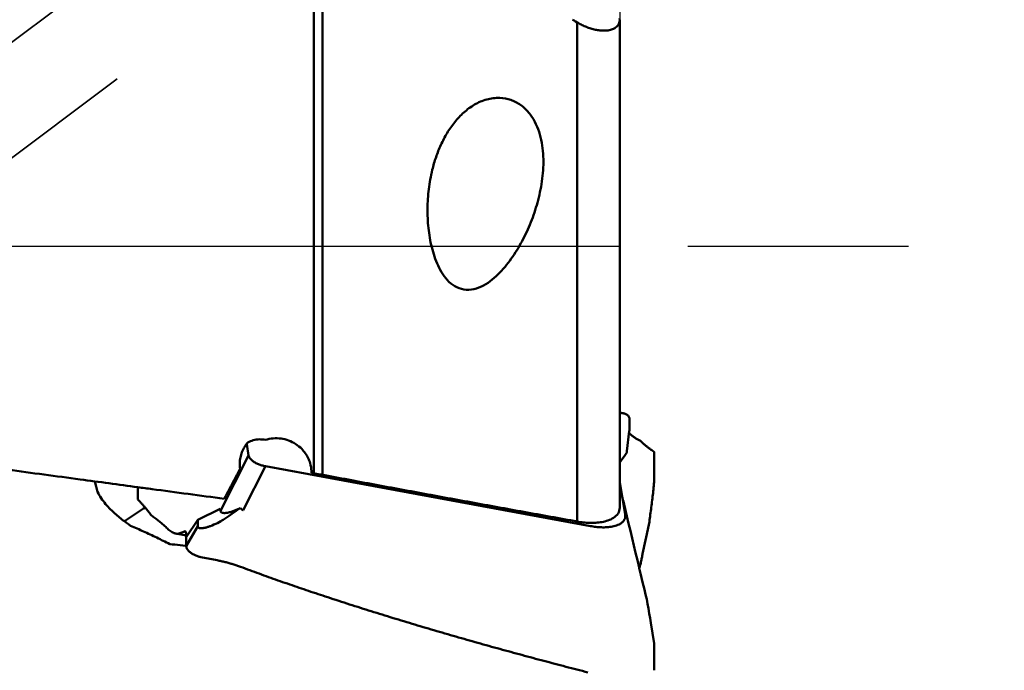
# Model space of a CAD drawing. Units: millimetres. Extents: x -211 to 93, y -29 to 75.
# Drawn here: x 36 to 58, y -10 to 5 of the extents above; entities that cross this region are included whole.
import ezdxf

# ---------------------------------------------------------------- set-up
doc = ezdxf.new("R2010")
doc.units = ezdxf.units.MM
doc.header["$PDMODE"] = 98
doc.header["$PDSIZE"] = -20
doc.linetypes.add('CENTER', pattern=[50.8, 31.75, -6.35, 6.35, -6.35])
doc.linetypes.add('HIDDEN', pattern=[9.525, 6.35, -3.175])
for name, color, linetype, lineweight in [('1', 4, 'Continuous', 50), ('2', 7, 'Continuous', 25), ('3', 1, 'HIDDEN', 35), ('4', 2, 'CENTER', 25), ('nocut', 7, 'Continuous', 25)]:
    doc.layers.add(name, color=color, linetype=linetype, lineweight=lineweight)
doc.styles.add('simplex', font='txt.shx', dxfattribs={"height": 3.5})
doc.dimstyles.new('\\M+18352\\M+18373\\M+1815B - ISO-25', dxfattribs={"dimscale": 0, "dimtxt": 3.5, "dimasz": 3.5, "dimexe": 1.5, "dimexo": 0, "dimgap": 2.3, "dimtad": 1, "dimdsep": 46, "dimtxsty": 'simplex', "dimcen": 0.09, "dimclrd": 256, "dimclre": 256, "dimclrt": 256, "dimadec": 0, "dimazin": 0, "dimtfac": 1, "dimtofl": 0, "dimtmove": 0, "dimatfit": 3, "dimfxl": 1, "dimtolj": 1, "dimlwd": -1, "dimlwe": -1, "dimarcsym": 0})

# ---------------------------------------------------------------- blocks, each defined once
blk = doc.blocks.new('*D4')
at = {"layer": '2'}
for p, q in [((49.238, 15.875), (83.828, 15.875)), ((82.328, 12.375), (82.328, -15.875))]:
    blk.add_line(p, q, dxfattribs=at)
blk.add_solid([(81.744, 12.375), (82.911, 12.375), (82.328, 15.875)], dxfattribs=at)
at = {"layer": 'DEFPOINTS', "color": 0}
for p in [(49.238, 15.875), (49.655, -15.875), (82.328, -15.875)]:
    blk.add_point(p, dxfattribs=at)
at = {"layer": '2', "insert": (78.278, -10.699), "char_height": 3.5, "attachment_point": 5, "rotation": 90, "style": 'simplex'}
blk.add_mtext('\\A1;%%c31.75 [%%C1.250"]', dxfattribs=at)
blk = doc.blocks.new('_None')

msp = doc.modelspace()

# ---------------------------------------------------------------- linework, layer by layer
at = {"layer": '1'}
for p, q in [((42.29690734, 7.61124843), (42.29690734, -5.16177155)), ((42.49372554, 7.50975203), (42.49372554, -5.19871877)), ((49.24943441, 5.17103184), (49.25513886, 5.13034072)), ((48.28435191, 5.08521534), (48.28435191, -6.26048775)), ((49.25513886, 5.13034072), (49.25513886, -5.94761027)), ((49.475163, -4.13016721), (49.475163, -3.92519354)), ((49.4163479, -4.66312787), (49.47129933, -4.21034556)), ((49.46659684, -4.24909259), (49.47129933, -4.21034556)), ((40.81602306, -4.75731076), (40.77369483, -4.50220769)), ((49.99285612, -4.64767687), (50.038, -4.67933598)), ((50.038, -5.28554424), (50.038, -4.67933598)), ((40.81602306, -4.75731076), (40.17768609, -6.02018602)), ((41.19921687, -5.00469312), (40.69412351, -6.00396142)), ((41.19921687, -5.00469312), (48.58825599, -6.36486287)), ((42.23828026, -5.02766397), (42.24836189, -5.15265975)), ((49.25513886, -5.36316311), (49.37774194, -6.10206524)), ((38.30022879, -5.48065698), (38.30022879, -5.7604058)), ((38.34537267, -5.80868503), (38.30022879, -5.7604058)), ((37.99264097, -6.25445289), (38.42839096, -5.96847632)), ((38.42839096, -5.96847632), (38.46699867, -5.94432434)), ((39.66310723, -6.2213743), (40.16838247, -5.97109271)), ((39.40024271, -6.61567114), (39.66310723, -6.22137436)), ((39.66301228, -6.36602912), (39.66301228, -6.22137436)), ((39.37078372, -6.47913108), (39.37336807, -6.47929554)), ((39.16175015, -6.53696401), (39.39964802, -6.5807561)), ((39.40024271, -6.61567114), (39.40024271, -6.82064481)), ((39.72971001, -7.07054207), (40.10064325, -7.14213288)), ((49.69836578, -7.32187905), (49.70942564, -7.28354614)), ((49.71327729, -7.26889891), (49.70942564, -7.28354614)), ((49.96394754, -8.56383194), (50.038, -9.03705931)), ((50.038, -9.64326756), (50.038, -9.03705931))]:
    msp.add_line(p, q, dxfattribs=at)
for points in [[(48.28435191, 5.08521534), (48.2503711, 5.10523886), (48.21657119, 5.12565655), (48.18307512, 5.14639327)], [(49.25313552, -3.79198846), (49.26893869, -3.79281752), (49.2847096, -3.79414011), (49.30043313, -3.79594777), (49.31663317, -3.79837479), (49.33218331, -3.80131568), (49.34759817, -3.80489838), (49.36283234, -3.80918417), (49.37847362, -3.8144921), (49.39312485, -3.82047116), (49.40733624, -3.82742964), (49.42095396, -3.83548574), (49.43311956, -3.8442414), (49.44491943, -3.85477598), (49.45530138, -3.86670601), (49.46372513, -3.8797667), (49.47008205, -3.89424003), (49.473923, -3.90957513), (49.475163, -3.92519354)], [(49.4785818, -4.26089308), (49.47260535, -4.25500861), (49.46659684, -4.24909259)], [(49.47130048, -4.21034563), (49.47291136, -4.19436402), (49.47399267, -4.17833899), (49.47468141, -4.16229002), (49.47508159, -4.14623051), (49.475163, -4.13016721)], [(49.72985795, -4.42807266), (49.71331696, -4.42078446), (49.69692314, -4.41317011), (49.68068812, -4.4052231), (49.66463788, -4.39690943), (49.64880763, -4.3881842), (49.63322039, -4.3790318)], [(49.72985795, -4.42807266), (49.74376693, -4.44268992), (49.75828996, -4.45739985), (49.77272463, -4.47149849), (49.78739974, -4.48534676), (49.80230418, -4.49894784), (49.81742698, -4.51230568), (49.83275644, -4.52542623), (49.84790495, -4.53799514)], [(49.41634886, -4.66312869), (49.41519381, -4.67174645), (49.41374169, -4.68031548), (49.41194789, -4.68881446), (49.40967482, -4.69720941), (49.40664427, -4.70536684), (49.40240654, -4.71294351)], [(40.81602306, -4.75731076), (40.82117903, -4.77747177), (40.82932132, -4.79659614), (40.83979378, -4.81456104), (40.85205364, -4.83135929), (40.86570942, -4.84704767), (40.88046436, -4.86170897), (40.89610321, -4.8754247), (40.91246481, -4.8882709), (40.92942733, -4.90031335), (40.94689599, -4.91160947), (40.96479689, -4.92220783), (40.98307119, -4.93214895), (41.00167061, -4.9414678), (41.02055615, -4.95019263), (41.03969471, -4.95834759), (41.05905865, -4.9659521), (41.07862418, -4.97302189), (41.09837069, -4.97956949), (41.11828005, -4.98560388), (41.13833579, -4.99113164), (41.15852355, -4.99615624), (41.1788304, -5.00067926), (41.19921687, -5.00469312)], [(49.25313375, -4.91813195), (49.30242938, -4.84940039), (49.352171, -4.78099067), (49.40235637, -4.71290586)], [(42.21725952, -4.9369333), (42.22771374, -4.98230801), (42.23816797, -5.02768272)], [(37.38229272, -5.58595734), (37.35142061, -5.46788469), (37.3205485, -5.34981204)], [(49.33703104, -5.80726973), (49.32792303, -5.76887106), (49.31884083, -5.7305717), (49.30971343, -5.69207219)], [(49.33703104, -5.80726973), (49.37656961, -5.97385055), (49.41615007, -6.14042143), (49.45577324, -6.30698215), (49.49544174, -6.47353208), (49.53515827, -6.64007056), (49.5749259, -6.80659685), (49.6147482, -6.97311007), (49.65462912, -7.13960926), (49.69457262, -7.30609345), (49.69836658, -7.32187886)], [(38.60837084, -6.12511432), (38.59442935, -6.10533102), (38.57993142, -6.08530945), (38.56549001, -6.06588795), (38.55081734, -6.04664053), (38.5359224, -6.02756462), (38.52081413, -6.00865724), (38.50550238, -5.98991408), (38.49032384, -5.9717318)], [(40.16838247, -5.97109271), (40.17148329, -5.98745722), (40.17458675, -6.00383352), (40.17768609, -6.02018602)], [(40.30933357, -6.17514181), (40.3742242, -6.13159603), (40.43884877, -6.08765616), (40.50320329, -6.04332176), (40.56727865, -5.9985847), (40.63107107, -5.95344518)], [(40.63107107, -5.95344518), (40.63613546, -5.96111255), (40.64170573, -5.96842444), (40.64776399, -5.97533748), (40.65433354, -5.98176429), (40.66141619, -5.98762085), (40.66898768, -5.99283), (40.67700544, -5.99731987), (40.68540915, -6.00104047), (40.69412351, -6.00396142)], [(38.1289162, -6.35633176), (38.08370291, -6.32208959), (38.03812888, -6.28801933), (37.99264097, -6.25445289)], [(38.60837084, -6.12511432), (38.629606, -6.13951398), (38.65069455, -6.15412774), (38.67163036, -6.16895941), (38.6923969, -6.18402711), (38.71297261, -6.1993544), (38.73334608, -6.21494953)], [(39.94805506, -6.36555574), (39.98899773, -6.34958498), (40.02950182, -6.332532), (40.06957626, -6.31449138), (40.10925593, -6.29559852), (40.14856062, -6.27593525), (40.18747958, -6.25552019)], [(40.30933357, -6.17514181), (40.28500525, -6.19128178), (40.26065547, -6.20738937), (40.23628436, -6.22346467), (40.21189235, -6.23950825), (40.18747958, -6.25552019)], [(39.22751687, -6.53480816), (39.25077587, -6.52814024), (39.27381975, -6.52075777), (39.29661546, -6.51264393), (39.31907514, -6.50364068), (39.34103482, -6.49348388), (39.36234448, -6.48202453)], [(39.36234451, -6.48202457), (39.3645938, -6.48083273), (39.36740727, -6.47980483), (39.37078373, -6.47913118)], [(39.37335966, -6.47933659), (39.37590818, -6.48047603), (39.37845669, -6.48161547)], [(39.66310764, -6.36602707), (39.61074493, -6.45707204), (39.55827753, -6.54805672), (39.50570527, -6.63898085), (39.45302704, -6.72984363), (39.40024271, -6.82064481)], [(49.77925586, -6.96355634), (49.80884386, -6.82461894), (49.8384332, -6.68568181), (49.86802388, -6.54674498), (49.89761588, -6.40780842), (49.92720919, -6.26887214)], [(39.39964199, -6.58075499), (39.39981186, -6.58483863), (39.40017563, -6.60018489), (39.40024271, -6.61567114)], [(39.13705414, -6.78680679), (39.08081899, -6.78058906), (39.02458384, -6.77437132)], [(39.38093705, -6.81116308), (39.25899559, -6.79898494), (39.13705414, -6.78680679)], [(39.72971001, -7.07054207), (39.71129542, -7.06570953), (39.69248674, -7.06030109), (39.67431651, -7.05461485), (39.65652913, -7.04858755), (39.63865065, -7.0420427), (39.62094304, -7.03504867), (39.60342493, -7.02759269), (39.58611865, -7.01965771), (39.56904981, -7.0112242), (39.55224913, -7.00226861), (39.53575319, -6.99276364), (39.51960636, -6.98267725), (39.50438674, -6.97234255), (39.48909879, -6.96099735), (39.47370564, -6.94836963), (39.46019378, -6.9360129), (39.44694092, -6.92234804), (39.43468672, -6.90778257), (39.42368189, -6.89225371), (39.41426233, -6.87571867), (39.40717148, -6.85908848), (39.40217019, -6.8407367), (39.40025874, -6.82181281)], [(49.71807755, -7.25333693), (49.72441421, -7.22947826), (49.73021675, -7.2054833), (49.73579149, -7.1811034), (49.74107815, -7.15698942), (49.74620451, -7.13284083), (49.75120118, -7.10866507), (49.75608859, -7.08446698), (49.76088157, -7.06025001), (49.76559302, -7.03601704), (49.77023444, -7.01177053), (49.77480919, -6.98751135), (49.77925586, -6.96355634)], [(49.69836658, -7.32187886), (49.73458265, -7.47256166), (49.77466369, -7.63901279), (49.81481745, -7.8054464)], [(49.71327729, -7.26889891), (49.71495958, -7.26373727), (49.71655984, -7.25854943), (49.71807755, -7.25333693)], [(49.81481745, -7.8054464), (49.83248478, -7.8785747), (49.85027404, -7.95215164), (49.86785747, -8.0248221)], [(49.86785747, -8.0248221), (49.88705932, -8.13262695), (49.90626915, -8.24043038), (49.92548698, -8.34823238), (49.9447131, -8.4560329), (49.96394754, -8.56383194)]]:
    msp.add_lwpolyline(points, dxfattribs=at)
for points in [[(49.18308739, 4.98371235, -0.0634907878), (49.09159759, 4.93104623, -0.0624764349), (48.98960534, 4.9043945, -0.0365212536), (48.88397768, 4.89783073, -0.0304310072), (48.7784691, 4.90532655, -0.0257169952), (48.67446521, 4.92456497, -0.0216842415), (48.57270287, 4.95355465, -0.0187863769), (48.47361819, 4.99066137, -0.016884432), (48.3773647, 5.03467421, -0.0175928332), (48.28435191, 5.08521534)], [(49.25513886, 5.13034072, -0.0324959739), (49.24489063, 5.07522965, -0.0776163392), (49.2205154, 5.02514493, -0.064981898), (49.18308739, 4.98371235)], [(44.99354318, 1.73116558, -0.0256303656), (45.07733594, 2.02107918, -0.0243047587), (45.18967819, 2.30146672, -0.028079277), (45.33026178, 2.56888721, -0.0340559469), (45.50268299, 2.81651851, -0.0401037226), (45.70966612, 3.03588427, -0.0506249532), (45.95257953, 3.21550172, -0.0701451161), (46.23050793, 3.33128943, -0.0610616077), (46.52946452, 3.36994665)], [(46.52946452, 3.36994665, -0.0656193928), (46.77622985, 3.32278941, -0.0760813598), (46.99962413, 3.20841697, -0.0635579229), (47.18309264, 3.03649188, -0.0523702499), (47.32224794, 2.82684448, -0.0420891916), (47.41983201, 2.59475486, -0.0339588757), (47.48119793, 2.35047419, -0.027815299), (47.51228507, 2.10043646, -0.023518852), (47.51760079, 1.84850716, -0.0201899428), (47.50101978, 1.5970277, -0.0175373799), (47.46553663, 1.34750339, -0.0173916686), (47.41305094, 1.10083717)], [(45.76506021, -0.99448812, -0.0786840568), (45.55193331, -0.93650976, -0.0878747218), (45.37216185, -0.80979338, -0.051335508), (45.23248706, -0.63781958, -0.0369590709), (45.12476872, -0.44427786, -0.0274285397), (45.04239577, -0.23871823, -0.0213419225), (44.98033287, -0.02597208, -0.0182735089), (44.93518434, 0.19098716, -0.0159622219), (44.90494215, 0.41052094, -0.0149056372), (44.88828034, 0.63150759, -0.0140817984), (44.88442513, 0.85308389, -0.0139741876), (44.89298979, 1.07451226, -0.0139580745), (44.91390254, 1.2951617, -0.0144323778), (44.94728735, 1.51432878, -0.0150838553), (44.99354318, 1.73116558)], [(47.41305094, 1.10083717, -0.0137368337), (47.35020442, 0.8741305, -0.0137450572), (47.27496031, 0.65125519, -0.0134613106), (47.18769912, 0.43277387, -0.0136381777), (47.08879045, 0.219286, -0.0143670537), (46.97852449, 0.01248669, -0.0158196292), (46.85561137, -0.18806874, -0.0178839613), (46.71946041, -0.37992215, -0.022462476), (46.56842312, -0.56031954, -0.0287003092), (46.40007298, -0.72424591, -0.0377299886), (46.21141451, -0.86467393, -0.0696076479), (45.99832546, -0.96282618, -0.0700599735), (45.76506021, -0.99448812)], [(40.62190464, -5.05902219, -0.0405103644), (40.61565654, -4.93203492, -0.0428304844), (40.63051651, -4.80566625, -0.0425085021), (40.66669368, -4.68370092, -0.0416927789), (40.72286647, -4.56943905, -0.0399738503), (40.79680439, -4.46582468)], [(40.79680439, -4.46582468, -0.0580854156), (40.92447111, -4.41273391, -0.0649839038), (41.06139393, -4.39256177, -0.0572229478), (41.19921687, -4.40603616)], [(41.19921687, -4.40603616, -0.051388333), (41.37467693, -4.37141723, -0.0560588619), (41.55368178, -4.37483278, -0.0563722073), (41.72734676, -4.41824025, -0.0557996549), (41.88710748, -4.49938842, -0.0513979561), (42.0260344, -4.61251841)], [(49.63322039, -4.3790318, -0.0191704911), (49.57869233, -4.34368258, -0.0194222297), (49.52703626, -4.30422285, -0.0191999071), (49.4785818, -4.26089308)], [(42.0260344, -4.61251841, -0.0384073036), (42.10671567, -4.7099271, -0.0399915795), (42.17144873, -4.81897717, -0.0420435291), (42.21725952, -4.9369333)], [(49.84790495, -4.53799514, 0.0062119298), (49.89530822, -4.57575136, 0.0062069395), (49.94363712, -4.61232009, 0.0062007184), (49.99285612, -4.64767687)], [(35.34664331, -5.08323375, 0.0000478539), (36.98536723, -5.3038936, 0.0000383956), (38.30022879, -5.48071334, 0.0000383956)], [(40.62190464, -5.05902219, -0.0012258593), (40.50337095, -5.28802451, -0.001230622), (40.38325469, -5.51731776, -0.0012211611), (40.26294164, -5.74427225)], [(42.24836189, -5.15265975, 0.0004243543), (43.45480375, -5.37832489, 0.0004240821), (44.66162693, -5.60194258, 0.0004247616), (45.86882793, -5.82351141, 0.0004254423), (47.07640409, -6.04302693, 0.0004251659), (48.28435191, -6.26048775)], [(50.038, -5.28554424, -0.0118566733), (50.03682259, -5.32676909), (50.03440601, -5.36696476), (50.03125697, -5.40808956), (50.02766888, -5.44917853), (50.02376655, -5.4902389), (50.01962343, -5.53127571), (50.01528744, -5.5722926), (50.01079181, -5.61329232), (50.00616038, -5.65427692), (50.00141166, -5.6952481), (49.99655961, -5.73620717), (49.99161561, -5.77715525), (49.98658864, -5.81809323), (49.98148642, -5.85902189), (49.97641099, -5.89918789), (49.97117731, -5.94009995), (49.96588415, -5.98100437), (49.96053523, -6.02190153), (49.95513424, -6.06279184), (49.94968481, -6.10367573), (49.94419057, -6.14455362), (49.93865343, -6.18542574), (49.9330726, -6.22629191), (49.92744704, -6.26715194)], [(37.68023629, -5.98775639, -0.0265415107), (37.5667072, -5.86484093, -0.0272316185), (37.46696221, -5.73038444, -0.0266747075), (37.38229272, -5.58595734)], [(38.30022879, -5.48071334, 0.0000094583), (38.62413336, -5.52423977, 0.0000478539), (40.26294164, -5.74427225)], [(38.49032384, -5.9717318, 0.0043098), (38.44294628, -5.91655324, 0.0043081337), (38.39462351, -5.86219827, 0.0043060527), (38.34537267, -5.80868503)], [(37.99264097, -6.25445289, -0.0129248201), (37.88395035, -6.17100424, -0.0130004015), (37.77971581, -6.08202215, -0.0129310179), (37.68023629, -5.98775639)], [(40.63107107, -5.95344518), (40.61251849, -5.96252706), (40.59385581, -5.97138195), (40.5750883, -5.98001341), (40.55575887, -5.98862735), (40.53678892, -5.99680547), (40.51771486, -6.00473665), (40.49853232, -6.01240136), (40.47923731, -6.01977853), (40.45982638, -6.02684485), (40.44029657, -6.03357598), (40.42064348, -6.0399379), (40.40086222, -6.04588868), (40.38094804, -6.0513784), (40.36089593, -6.05633931), (40.34070248, -6.06068895), (40.32036642, -6.06431107), (40.29989323, -6.06704846), (40.27930321, -6.06867622), (40.25865211, -6.0688524), (40.23808571, -6.06703872), (40.21799412, -6.06234983, -0.0689261995), (40.19945038, -6.05339555, -0.1005423095), (40.18500121, -6.03882715, -0.0984018529), (40.17768609, -6.02018602)], [(48.28435191, -6.26048775, 0.0192010366), (48.42627424, -6.28145031, 0.0204731824), (48.56712513, -6.2904963, 0.0209668368), (48.70843628, -6.28811017, 0.027865751), (48.84872922, -6.27200491, 0.0385536278), (48.98527444, -6.23805209, 0.0604868757), (49.11246492, -6.1778494, 0.1056750694), (49.21508469, -6.08105921, 0.1323331872), (49.25513886, -5.94761027)], [(38.73334608, -6.21494953, -0.0089336233), (38.80782042, -6.27451792, -0.0089586696), (38.88012095, -6.33671685, -0.0089362364), (38.95014897, -6.40146297)], [(48.58825599, -6.36486287), (48.61935669, -6.37032818), (48.65054898, -6.37525029), (48.68182214, -6.37963266), (48.7131675, -6.38346227), (48.74457764, -6.38671602), (48.77604408, -6.38937072), (48.80755684, -6.39140309), (48.83910475, -6.39278653), (48.87067503, -6.39348822), (48.90225309, -6.3934718), (48.93382142, -6.39269424), (48.96535939, -6.39110736), (48.99684156, -6.38865355), (49.02823695, -6.385267), (49.05873771, -6.38099104), (49.08983701, -6.37551979), (49.12069932, -6.36884167), (49.15124118, -6.36082736), (49.18135252, -6.35132508), (49.21088421, -6.34015365), (49.23963076, -6.32709793, 0.020464085), (49.26730737, -6.31191066, 0.0239420911), (49.2931636, -6.29458274, 0.0288637756), (49.31739081, -6.27435526, 0.0341491429), (49.33888175, -6.25125106, 0.039482362), (49.35674042, -6.22524674, 0.0435503872), (49.37003128, -6.19664551, 0.0450190213), (49.37804645, -6.16614386, 0.0432464775), (49.38056695, -6.13418833, 0.040998619), (49.37774194, -6.10206524)], [(39.02458384, -6.77437132, 0.0065086156), (38.72969957, -6.62726439, 0.0065181126), (38.43107217, -6.48788417, 0.0065091351), (38.1289162, -6.35633176)], [(38.95014897, -6.40146297), (38.97065741, -6.42093386), (38.99178835, -6.43973251), (39.01348607, -6.45787876), (39.03583466, -6.47521135), (39.0589777, -6.49146699), (39.0822397, -6.50585017), (39.10730893, -6.51891965, 0.0270986072), (39.13352394, -6.52952343, 0.0365299517), (39.16175027, -6.53696331)], [(39.37845669, -6.48161547, -0.099282749), (39.38716038, -6.49412109), (39.3917014, -6.50877856), (39.39472118, -6.52369625), (39.39679764, -6.53889358), (39.39820664, -6.55418106), (39.39917387, -6.56950204), (39.39964199, -6.58075499)], [(39.66310764, -6.36602707), (39.66525719, -6.38095667, 0.1024220393), (39.67276429, -6.39459987), (39.68442705, -6.40415161), (39.69754346, -6.40986121), (39.71228135, -6.41329752), (39.72733959, -6.41487693), (39.74248153, -6.41513555), (39.75760956, -6.4144131), (39.77268308, -6.41293137), (39.78768433, -6.41083789), (39.80260714, -6.40824338), (39.81833737, -6.40503004), (39.83309744, -6.40162724), (39.84778055, -6.3979062), (39.86312236, -6.39369377), (39.87765562, -6.38942668), (39.89212216, -6.38493751), (39.90651174, -6.38025797), (39.92085582, -6.37538833), (39.93513346, -6.37032811), (39.94805512, -6.36555574)], [(39.16175027, -6.53696331), (39.18368448, -6.53957464), (39.2049794, -6.53893481, 0.0382287842), (39.22751687, -6.53480816)], [(40.10064429, -7.1421275, -0.0068887577), (40.19248453, -7.16116939, -0.0069239474), (40.28408598, -7.18281702, -0.0068649995), (40.3744226, -7.20681416)], [(40.37442239, -7.20681509, -0.0068521022), (40.46064892, -7.2322646, -0.006915493), (40.54679866, -7.26029207, -0.006800069), (40.63085277, -7.29021117)], [(40.63085059, -7.29021706, 0.0010793866), (40.8435863, -7.36867031, 0.0010879948), (41.05666105, -7.44620103, 0.0010966461), (41.2700726, -7.52280006, 0.001085183), (41.48381781, -7.5984632, 0.0010205371), (41.69787958, -7.67322528, 0.0009799546), (41.91223776, -7.74713316, 0.0009455772), (42.12687926, -7.82021413, 0.0009017577), (42.34178939, -7.89250141, 0.0008979215), (42.55695726, -7.96401826)], [(42.55695797, -7.9640161, 0.0009064105), (42.80317563, -8.04481028, 0.0009199148), (43.04968718, -8.12470472, 0.000931512), (43.29649315, -8.20368537, 0.0008996844), (43.54358747, -8.28175955, 0.0008593123), (43.79095487, -8.35896395, 0.0008243731), (44.03858044, -8.43533617, 0.0008040696), (44.28645337, -8.51090141, 0.0007772172), (44.53456414, -8.58568213, 0.0007524967), (44.78290246, -8.65970379, 0.0007326213), (45.03145933, -8.73298815, 0.0007257809), (45.28022889, -8.80554721, 0.0006991705), (45.52920421, -8.87739709, 0.0006813995), (45.77837687, -8.94855937, 0.0006642813), (46.0277402, -9.01905078, 0.0006473137), (46.27728764, -9.08888789, 0.0006313476), (46.52701287, -9.15808661, 0.000615348), (46.77690984, -9.22666242, 0.00059812), (47.02697248, -9.29463158, 0.0005895358), (47.27719576, -9.36200699, 0.0005702116), (47.52757487, -9.42880095, 0.0005662877), (47.77810482, -9.4950268, 0.0005572724), (48.02878311, -9.56068896, 0.0005457409), (48.27960568, -9.62579789, 0.0005283047), (48.53056757, -9.69036761, 0.0005101881)]]:
    msp.add_lwpolyline(points, format="xyb", dxfattribs=at)
at = {"layer": '3'}
for p, q in [((32.13235691, 2.15883661), (41.69808807, 9.32763365)), ((32.74940549, -0.00300737), (44.56311599, 8.85048135))]:
    msp.add_line(p, q, dxfattribs=at)
at = {"layer": '4'}
msp.add_line((0, 0), (55.81576268, 0), dxfattribs=at)
at = {"layer": 'nocut', "linetype": 'Continuous'}
msp.add_line((49.25513886, 14.16228225), (49.25513886, 0), dxfattribs=at)
at = {"layer": 'nocut'}
msp.add_line((0, 0), (49.25513886, 0), dxfattribs=at)

# ---------------------------------------------------------------- dimensions: what is measured, and where the dimension line sits
at = {"layer": '2'}
dim = msp.add_linear_dim(base=(82.3275506933, -15.875), p1=(49.238, 15.875), p2=(49.6552182185, -15.875), angle=270, text='%%c<>', dimstyle='\\M+18352\\M+18373\\M+1815B - ISO-25', override={"dimscale": 1, "dimdec": 8, "dimblk2": 'None', "dimsah": 1, "dimse2": 1}, dxfattribs=at)
dim.commit()
dim.dimension.update_dxf_attribs({"geometry": '*D4', "text_midpoint": (82.3275506933, -10.6990806384), "dimtype": 160})

doc.saveas('drawing.dxf')
